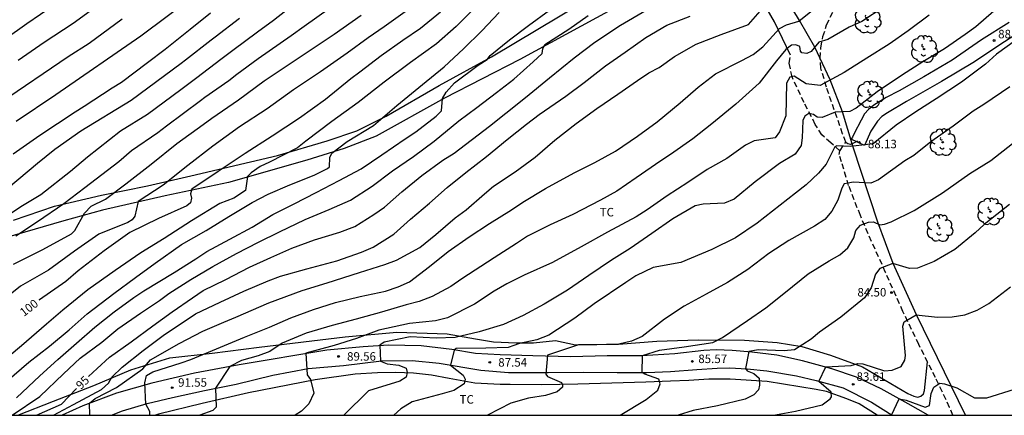
# Model space of a CAD drawing. Units: metres. Extents: x 578544 to 578894, y 4790290 to 4790540.
# Drawn here: x 578669 to 578756, y 4790290 to 4790325 of the extents above; entities that cross this region are included whole.
import ezdxf

# ---------------------------------------------------------------- set-up
doc = ezdxf.new("R2010")
doc.units = ezdxf.units.M
doc.linetypes.add('TRAZOS_NORMALES', pattern=[0.75, 0.5, -0.25])
for name, color, linetype in [('010106', 9, 'Continuous'), ('020104', 34, 'Continuous'), ('020204', 9, 'Continuous'), ('020307', 24, 'Continuous'), ('020308', 9, 'Continuous'), ('060110', 9, 'Continuous'), ('060128', 7, 'TRAZOS_NORMALES'), ('070104', 3, 'Continuous'), ('070108', 9, 'VALLA'), ('100202', 3, 'Continuous'), ('100301', 7, 'Continuous')]:
    doc.layers.add(name, color=color, linetype=linetype)
doc.layers.add('020105', color=24, linetype='Continuous', lineweight=30)
doc.styles.add('ARIAL', font='ARIAL.TTF', dxfattribs={"height": 1})
doc.styles.add('ARIALI', font='ARIALI.TTF', dxfattribs={"height": 1})
doc.linetypes.add('VALLA', pattern='A,1,[200,DONOSTI.shx,S=0.1,R=0,X=0,Y=0],1', length=2)

# ---------------------------------------------------------------- blocks, each defined once
blk = doc.blocks.new('COTAPU')
blk.add_circle((0, 0), 0.075)
blk = doc.blocks.new('ARBOL')
blk.add_circle((0, 0), 0.0587)
for centre, radius, start, end in [((-0.564, 0.381), 0.532, 92.28, 254.58), ((-0.28, 0.855), 0.3, 359.28777, 173.60777), ((0.097, 0.97), 0.21, 23.15651, 160.46651), ((0.438, 0.881), 0.24, 301.57804, 139.32804), ((-0.091, 0.321), 0.12, 119.14, 310.56), ((0.656, 0.288), 0.443, 319.85562, 114.76562), ((0.819, -0.249), 0.383, 235.52754, 62.02753), ((-0.556, -0.339), 0.555, 142.64, 266.54), ((-0.039, -0.384), 0.21, 189.64, 323.88), ((0.299, -0.624), 0.532, 224.67, 0.24), ((-0.301, -0.676), 0.45, 213.78, 295.32)]:
    blk.add_arc(centre, radius, start, end)

msp = doc.modelspace()

# ---------------------------------------------------------------- linework, layer by layer
at = {"layer": '010106', "flags": 128}
msp.add_lwpolyline([(578544.178, 4790290.418), (578894.168, 4790290.41), (578894.174, 4790540.403), (578544.184, 4790540.411)], close=True, dxfattribs=at)
at = {"layer": '020104', "flags": 128}
for points, elevation in [([(578684.872, 4790327.521), (578680.097, 4790323.928), (578672.555, 4790318.726), (578669.062, 4790316.381)], 107), ([(578680.867, 4790290.415), (578680.873, 4790290.741), (578680.539, 4790291.401), (578680.429, 4790293.277), (578680.573, 4790293.923), (578681.151, 4790294.267), (578683.655, 4790295.051), (578684.521, 4790295.341), (578686.768, 4790296.279), (578689.266, 4790297.303), (578691.456, 4790298.204), (578693.354, 4790299.026), (578695.366, 4790299.748), (578697.3, 4790300.384), (578699.488, 4790300.9), (578701.724, 4790301.394), (578702.85, 4790301.77), (578703.83, 4790302.202), (578705.62, 4790303.552), (578707.26, 4790304.9), (578709.118, 4790306.178), (578710.926, 4790307.366), (578712.862, 4790308.578), (578713.87, 4790309.246), (578715.874, 4790310.448), (578718.394, 4790311.85), (578720.232, 4790312.743), (578722.066, 4790313.757), (578724.016, 4790315.071), (578725.732, 4790316.349), (578727.778, 4790318.021), (578729.358, 4790319.419), (578730.91, 4790320.601), (578733.224, 4790321.779), (578734.238, 4790322.295), (578735.08, 4790322.971), (578736.56, 4790324.603), (578737.18, 4790324.921), (578738.256, 4790325.247), (578740.39, 4790326.945)], 92), ([(578692.918, 4790326.159), (578691.823, 4790325.319), (578690.395, 4790324.284), (578688.222, 4790322.659), (578687.169, 4790321.858), (578685.027, 4790320.231), (578683.619, 4790319.19), (578680.679, 4790316.997), (578678.294, 4790315.513), (578675.382, 4790313.219), (578673.871, 4790311.96), (578671.256, 4790309.884), (578669.613, 4790308.923), (578667.247, 4790307.354)], 104), ([(578703.86, 4790326.376), (578701.591, 4790324.756), (578700.177, 4790323.78), (578698.322, 4790322.422), (578695.965, 4790320.773), (578693.584, 4790319.193), (578691.242, 4790317.498), (578688.802, 4790315.909), (578686.463, 4790314.19), (578684.246, 4790312.491), (578682.06, 4790310.761), (578679.836, 4790309.311), (578679.556, 4790308.013), (578679.319, 4790307.681), (578678.942, 4790307.451), (578676.365, 4790306.429), (578674.207, 4790304.923), (578671.92, 4790303.226), (578669.438, 4790301.812), (578667.271, 4790300.1)], 101), ([(578668.251, 4790293.437), (578670.181, 4790295.107), (578672.001, 4790296.535), (578673.755, 4790297.979), (578675.331, 4790299.381), (578677.705, 4790301.181), (578679.615, 4790302.601), (578681.353, 4790303.861), (578683.685, 4790305.51), (578685.871, 4790306.738), (578687.853, 4790307.968), (578689.935, 4790309.222), (578691.355, 4790309.966), (578693.267, 4790310.776), (578695.399, 4790311.638), (578696.605, 4790312.218), (578696.755, 4790312.364), (578696.803, 4790313.184), (578696.981, 4790313.574), (578698.343, 4790314.604), (578700.644, 4790316.022), (578702.714, 4790317.808), (578704.998, 4790319.658), (578706.912, 4790321.213), (578708.628, 4790322.807), (578710.232, 4790324.385), (578711.76, 4790326.023)], 98), ([(578709.876, 4790326.692), (578707.955, 4790324.782), (578706.241, 4790323.245), (578703.941, 4790321.608), (578701.608, 4790319.844), (578699.311, 4790318.068), (578696.968, 4790316.379), (578694.67, 4790314.648), (578693.933, 4790314.04), (578691.455, 4790312.775), (578690.635, 4790312.414), (578689.848, 4790311.856), (578689.526, 4790311.523), (578689.33, 4790310.275), (578688.321, 4790309.601), (578687.067, 4790309.134), (578684.566, 4790307.612), (578682.15, 4790306.044), (578680.095, 4790304.785), (578677.818, 4790303.196), (578675.39, 4790301.502), (578673.19, 4790299.713), (578671.732, 4790298.464), (578669.522, 4790296.554), (578668.455, 4790295.623)], 99), ([(578669.039, 4790306.287), (578670.937, 4790307.54), (578673.277, 4790309.125), (578675.148, 4790310.548), (578678.131, 4790312.848), (578679.249, 4790313.826), (578681.592, 4790315.416), (578682.346, 4790315.986), (578685.373, 4790318.233), (578685.759, 4790318.524), (578687.877, 4790320.017), (578688.585, 4790320.566), (578690.473, 4790321.957), (578693.37, 4790323.984), (578694.528, 4790324.793), (578696.766, 4790326.386)], 103), ([(578669.085, 4790291.961), (578671.165, 4790293.905), (578672.733, 4790295.347), (578674.395, 4790296.781), (578676.027, 4790298.209), (578677.713, 4790299.543), (578679.481, 4790300.813), (578680.353, 4790301.405), (578683.045, 4790303.023), (578684.949, 4790304.252), (578685.935, 4790304.886), (578687.963, 4790305.968), (578689.943, 4790307.034), (578691.743, 4790308.158), (578693.629, 4790309.108), (578695.597, 4790310.114), (578697.628, 4790311.174), (578699.566, 4790312.184), (578701.4, 4790313.426), (578703.472, 4790314.834), (578704.394, 4790315.466), (578706.206, 4790316.842), (578706.67, 4790317.312), (578706.758, 4790318.422), (578707.088, 4790318.978), (578707.83, 4790319.784), (578709.916, 4790321.351), (578710.702, 4790321.869), (578710.988, 4790322.221), (578712.67, 4790323.589), (578714.358, 4790324.869), (578716.208, 4790326.223)], 97), ([(578675.927, 4790326.377), (578674.109, 4790325.048), (578671.53, 4790323.372), (578669.245, 4790321.763)], 109), ([(578675.577, 4790290.415), (578675.533, 4790291.493), (578676.047, 4790291.907), (578677.931, 4790292.853), (578680.273, 4790294.511), (578680.953, 4790295.313), (578683.465, 4790296.767), (578685.561, 4790297.855), (578687.436, 4790298.653), (578688.498, 4790299.093), (578691.401, 4790300.345), (578694.338, 4790301.454), (578696.555, 4790302.119), (578699.426, 4790303.022), (578701.664, 4790303.73), (578702.678, 4790304.118), (578704.768, 4790305.228), (578706.176, 4790306.4), (578707.866, 4790307.858), (578708.85, 4790308.566), (578710.478, 4790309.988), (578711.276, 4790310.652), (578713.174, 4790311.94), (578714.948, 4790313.24), (578716.706, 4790314.725), (578718.578, 4790316.215), (578720.4, 4790317.531), (578722.254, 4790318.787), (578723.99, 4790320.005), (578725.01, 4790320.681), (578725.91, 4790321.159), (578727.27, 4790322.121), (578729.188, 4790323.221), (578731.404, 4790324.075), (578733.804, 4790324.953), (578735.056, 4790326.377)], 93), ([(578745.821, 4790326.513), (578743.851, 4790325.231), (578742.709, 4790324.705), (578740.826, 4790323.635), (578740.028, 4790323.377), (578739.36, 4790322.561), (578738.97, 4790322.403), (578738.538, 4790322.441), (578738.412, 4790322.597), (578738.364, 4790323.003), (578738.016, 4790323.161), (578737.614, 4790323.133), (578737.122, 4790322.731), (578736.302, 4790321.743), (578734.772, 4790319.755), (578732.686, 4790317.913), (578730.584, 4790316.175), (578728.908, 4790314.857), (578726.91, 4790313.467), (578726.052, 4790312.905), (578723.872, 4790311.403), (578722.188, 4790310.225), (578720.732, 4790309.422), (578718.288, 4790308.164), (578716.278, 4790307.24), (578714.284, 4790306.244), (578713.29, 4790305.604), (578711.338, 4790304.338), (578708.478, 4790302.486), (578707.5, 4790301.808), (578705.854, 4790300.904), (578704.688, 4790300.48), (578703.534, 4790300.18), (578701.356, 4790299.53), (578699.124, 4790298.898), (578697.014, 4790298.35), (578694.698, 4790297.66), (578692.59, 4790296.776), (578691.5, 4790296.045), (578690.472, 4790295.655), (578688.98, 4790295.257), (578687.968, 4790294.725), (578686.7, 4790292.802), (578686.736, 4790291.124), (578686.446, 4790290.827), (578685.313, 4790290.415)], 91), ([(578755.509, 4790326.146), (578753.917, 4790324.744), (578752.987, 4790324.084), (578751.141, 4790322.817), (578749.231, 4790321.661), (578747.423, 4790320.491), (578745.205, 4790319.009), (578743.347, 4790317.557), (578742.791, 4790317.253), (578741.481, 4790317.205), (578740.329, 4790316.739), (578739.901, 4790316.775), (578739.551, 4790316.995), (578739.151, 4790317.089), (578738.797, 4790316.865), (578738.633, 4790316.473), (578738.569, 4790314.943), (578738.475, 4790314.257), (578737.951, 4790313.493), (578736.563, 4790312.671), (578734.415, 4790311.057), (578732.547, 4790309.521), (578731.699, 4790309.153), (578729.81, 4790309.069), (578729.104, 4790308.939), (578727.136, 4790307.775), (578725.258, 4790306.482), (578723.358, 4790305.152), (578721.696, 4790304.128), (578719.698, 4790302.762), (578717.81, 4790301.478), (578715.75, 4790300.226), (578713.89, 4790299.234), (578712.154, 4790298.424), (578709.99, 4790297.78), (578707.874, 4790297.28), (578706.194, 4790297.23), (578703.894, 4790297.35), (578701.602, 4790296.862), (578701.226, 4790296.616), (578701.28, 4790295.202), (578701.86, 4790294.956), (578702.91, 4790294.84), (578703.542, 4790294.59), (578703.64, 4790294.186), (578703.546, 4790293.774), (578702.992, 4790293.42), (578700.226, 4790292.57), (578698.03, 4790290.415)], 89), ([(578667.675, 4790318.056), (578673.661, 4790322.132), (578675.531, 4790323.311), (578678.433, 4790325.456)], 108), ([(578668.72, 4790290.415), (578671.155, 4790292.081), (578673.255, 4790294.081), (578674.735, 4790295.449), (578676.639, 4790296.867), (578678.061, 4790298.039), (578680.065, 4790299.433), (578681.725, 4790300.559), (578682.553, 4790301.189), (578684.515, 4790302.425), (578686.463, 4790303.556), (578688.543, 4790304.72), (578690.501, 4790305.722), (578692.353, 4790306.638), (578694.624, 4790307.706), (578696.75, 4790308.588), (578698.628, 4790309.434), (578700.552, 4790310.676), (578702.352, 4790312.03), (578704.192, 4790313.292), (578706.01, 4790314.64), (578708.218, 4790316.442), (578709.788, 4790317.612), (578711.54, 4790318.933), (578713.068, 4790320.113), (578714.784, 4790321.641), (578715.56, 4790322.397), (578715.618, 4790322.805), (578715.802, 4790323.179), (578717.934, 4790324.533), (578719.642, 4790325.753)], 96), ([(578686.242, 4790325.947), (578684.461, 4790324.521), (578682.226, 4790322.735), (578680.669, 4790321.563), (578678.37, 4790319.84), (578677.554, 4790319.319), (578675.076, 4790317.692), (578674.266, 4790317.208), (578671.159, 4790315.136), (578668.792, 4790313.492)], 106), ([(578668.818, 4790303.776), (578671.423, 4790305.071), (578673.957, 4790306.451), (578674.247, 4790306.759), (578675.09, 4790308.282), (578675.689, 4790308.891), (578676.961, 4790309.501), (578678.762, 4790310.873), (578680.996, 4790312.605), (578683.264, 4790314.421), (578685.604, 4790316.101), (578686.358, 4790316.665), (578688.707, 4790318.286), (578690.995, 4790319.973), (578693.29, 4790321.515), (578694.788, 4790322.521), (578697.181, 4790324.09), (578699.573, 4790325.771)], 102), ([(578672.363, 4790290.415), (578674.137, 4790291.371), (578676.619, 4790292.687), (578677.217, 4790293.237), (578677.515, 4790293.787), (578678.425, 4790294.661), (578680.293, 4790296.139), (578682.169, 4790297.549), (578683.123, 4790298.177), (578684.911, 4790299.371), (578687.101, 4790300.397), (578689.191, 4790301.394), (578691.332, 4790302.294), (578692.448, 4790302.718), (578694.77, 4790303.358), (578697.414, 4790304.078), (578699.59, 4790304.844), (578700.62, 4790305.286), (578702.442, 4790306.434), (578703.936, 4790307.754), (578705.608, 4790309.162), (578707.174, 4790310.55), (578708.812, 4790311.862), (578710.646, 4790313.29), (578712.486, 4790314.786), (578714.174, 4790316.131), (578715.308, 4790316.991), (578717.656, 4790318.613), (578719.29, 4790319.825), (578721.162, 4790321.307), (578722.902, 4790322.515), (578724.752, 4790323.813), (578726.602, 4790324.893), (578728.664, 4790325.683)], 94), ([(578758.149, 4790324.068), (578755.76, 4790322.329), (578754.779, 4790321.436), (578752.639, 4790319.865), (578750.403, 4790318.371), (578748.617, 4790317.233), (578746.883, 4790316.047), (578744.833, 4790314.393), (578742.843, 4790314.157), (578741.641, 4790314.243), (578741.463, 4790314.127), (578740.679, 4790312.619), (578739.999, 4790311.805), (578738.919, 4790310.775), (578737.985, 4790310.053), (578734.593, 4790307.395), (578732.659, 4790306.109), (578730.581, 4790305.055), (578727.823, 4790303.924), (578725.376, 4790303.476), (578723.858, 4790302.746), (578722.982, 4790302.152), (578720.174, 4790300.254), (578718.458, 4790298.996), (578716.154, 4790297.484), (578715.096, 4790297.08), (578713.57, 4790296.768), (578712.564, 4790296.39), (578710.58, 4790296.342), (578707.978, 4790296.314), (578707.786, 4790296.176), (578707.456, 4790294.848), (578708.576, 4790293.972), (578708.756, 4790293.592), (578708.684, 4790293.198), (578707.766, 4790292.602), (578706.724, 4790292.312), (578704.082, 4790291.588), (578703.086, 4790290.982), (578702.457, 4790290.414)], 88), ([(578756.915, 4790319.442), (578754.641, 4790317.879), (578753.685, 4790317.301), (578751.901, 4790315.953), (578749.927, 4790314.569), (578748.427, 4790313.385), (578747.643, 4790312.895), (578745.299, 4790311.225), (578744.621, 4790310.933), (578743.107, 4790311.017), (578742.287, 4790310.863), (578742.077, 4790310.477), (578741.713, 4790309.413), (578741.199, 4790308.461), (578740.565, 4790307.731), (578739.641, 4790307.129), (578737.385, 4790305.851), (578735.627, 4790304.713), (578733.759, 4790303.297), (578731.953, 4790302.163), (578730.089, 4790301.124), (578728.133, 4790300.052), (578726.387, 4790298.91), (578724.411, 4790297.376), (578723.463, 4790296.958), (578722.365, 4790296.702), (578721.263, 4790296.676), (578718.782, 4790296.628), (578716.034, 4790295.726), (578715.908, 4790294.052), (578716.058, 4790293.844), (578717.278, 4790293.31), (578717.378, 4790293.114), (578717.366, 4790292.904), (578716.888, 4790292.49), (578715.864, 4790292.158), (578714.372, 4790291.914), (578712.794, 4790291.49), (578710.752, 4790290.414)], 87), ([(578722.47, 4790290.414), (578724.755, 4790291.808), (578725.789, 4790292.64), (578725.997, 4790293.204), (578725.903, 4790293.612), (578724.642, 4790294.033), (578724.405, 4790294.2), (578724.453, 4790295.704), (578725.951, 4790296.174), (578728.135, 4790296.466), (578730.665, 4790296.846), (578731.531, 4790297.284), (578733.727, 4790298.794), (578735.343, 4790299.903), (578737.091, 4790301.303), (578739.085, 4790302.929), (578740.951, 4790304.069), (578741.907, 4790304.593), (578742.603, 4790305.205), (578743.119, 4790306.111), (578743.301, 4790306.749), (578743.717, 4790307.213), (578744.435, 4790307.477), (578744.859, 4790307.505), (578745.435, 4790307.259), (578745.847, 4790307.303), (578746.441, 4790307.501), (578748.467, 4790308.525), (578750.979, 4790310.069), (578753.395, 4790311.793), (578755.257, 4790312.939), (578757.171, 4790314.443)], 86), ([(578736.016, 4790290.414), (578737.967, 4790290.781), (578740.331, 4790291.347), (578741.039, 4790291.877), (578741.147, 4790292.047), (578741.119, 4790292.455), (578740.043, 4790293.395), (578740.665, 4790294.693), (578742.901, 4790294.8), (578743.481, 4790295), (578743.919, 4790294.956), (578745.829, 4790294.35), (578746.535, 4790294.398), (578747.311, 4790294.732), (578747.635, 4790295.274), (578747.687, 4790295.692), (578747.461, 4790298.282), (578747.573, 4790298.676), (578748.647, 4790299.292), (578750.523, 4790299.094), (578751.831, 4790299.112), (578752.941, 4790299.302), (578754.031, 4790299.708), (578755.077, 4790300.288), (578756.987, 4790301.758)], 84), ([(578746.463, 4790290.414), (578747.134, 4790291.872), (578747.773, 4790291.746), (578749.441, 4790291.13), (578749.825, 4790291.282), (578749.963, 4790292.328), (578750.203, 4790292.898), (578750.723, 4790293.236), (578751.149, 4790293.192), (578752.227, 4790292.83), (578753.8, 4790291.948), (578754.906, 4790291.966), (578757.344, 4790292.722)], 83)]:
    msp.add_lwpolyline(points, dxfattribs=dict(at, elevation=elevation))
at = {"layer": '020105', "flags": 128}
for points, elevation in [([(578672.41, 4790326.674), (578669.994, 4790325.018), (578668.068, 4790323.63)], 110), ([(578706.569, 4790326.056), (578704.808, 4790324.593), (578703.265, 4790323.535), (578701.334, 4790322.189), (578699.454, 4790320.745), (578698.664, 4790320.144), (578696.423, 4790318.334), (578694.111, 4790316.662), (578691.689, 4790315.082), (578689.324, 4790313.54), (578686.938, 4790311.954), (578684.597, 4790310.394), (578684.475, 4790309.995), (578684.573, 4790309.598), (578684.491, 4790309.2), (578684.158, 4790308.929), (578681.641, 4790307.82), (578679.11, 4790306.572), (578676.83, 4790304.955), (578674.557, 4790303.186), (578673.439, 4790302.239), (578671.116, 4790300.631), (578671.075, 4790300.6)], 100), ([(578675.47, 4790293.828), (578676.221, 4790294.555), (578677.301, 4790295.557), (578679.245, 4790296.899), (578681.159, 4790298.319), (578682.845, 4790299.561), (578684.659, 4790300.795), (578685.609, 4790301.429), (578687.607, 4790302.428), (578689.699, 4790303.492), (578691.571, 4790304.352), (578693.43, 4790305.192), (578695.44, 4790305.91), (578697.688, 4790306.608), (578699.01, 4790307.096), (578700.68, 4790308.148), (578701.628, 4790308.808), (578703.172, 4790310.176), (578704.92, 4790311.608), (578706.804, 4790312.972), (578707.778, 4790313.592), (578710.92, 4790315.956), (578712.37, 4790317.111), (578714.096, 4790318.515), (578716.208, 4790320.247), (578718.406, 4790322.017), (578720.216, 4790323.385), (578722.508, 4790324.891), (578724.758, 4790326.229)], 95), ([(578688.796, 4790325.495), (578686.646, 4790323.819), (578686.293, 4790323.571), (578684.044, 4790321.805), (578683.66, 4790321.516), (578679.228, 4790318.224), (578674.789, 4790315.517), (578672.486, 4790313.908), (578670.949, 4790312.68), (578668.397, 4790310.503)], 105), ([(578749.781, 4790325.788), (578747.947, 4790324.381), (578746.261, 4790323.229), (578744.291, 4790321.963), (578742.271, 4790320.717), (578740.143, 4790319.569), (578738.921, 4790319.695), (578737.866, 4790320.377), (578737.474, 4790320.305), (578737.182, 4790319.763), (578737.131, 4790316.869), (578736.573, 4790315.455), (578736.177, 4790314.931), (578734.306, 4790314.661), (578733.548, 4790314.285), (578731.894, 4790313.119), (578730.164, 4790312.123), (578728.448, 4790310.983), (578726.612, 4790309.813), (578724.848, 4790308.571), (578723.882, 4790307.96), (578721.354, 4790306.598), (578719.036, 4790305.296), (578716.494, 4790303.912), (578713.992, 4790302.81), (578712.442, 4790302.016), (578711.32, 4790301.382), (578709.586, 4790300.248), (578707.192, 4790299.024), (578706.138, 4790298.774), (578703.848, 4790298.52), (578701.13, 4790297.922), (578699.148, 4790297.202), (578697.176, 4790296.58), (578694.674, 4790295.91), (578694.794, 4790293.973), (578695.08, 4790293.579), (578695.368, 4790292.379), (578694.93, 4790291.427), (578694.284, 4790290.775), (578693.734, 4790290.415)], 90), ([(578756.901, 4790309.04), (578754.661, 4790307.278), (578753.865, 4790306.542), (578752.051, 4790305.068), (578750.229, 4790304.004), (578748.759, 4790303.416), (578748.057, 4790303.38), (578746.593, 4790303.842), (578745.439, 4790303.396), (578745.049, 4790302.894), (578744.677, 4790301.674), (578744.067, 4790300.784), (578741.985, 4790299.094), (578740.095, 4790297.756), (578739.373, 4790297.144), (578737.893, 4790296.183), (578736.985, 4790296.123), (578734.689, 4790296.211), (578733.839, 4790296.053), (578733.56, 4790294.542), (578733.705, 4790294.353), (578734.289, 4790294.097), (578734.773, 4790293.695), (578734.795, 4790293.079), (578734.699, 4790292.673), (578734.291, 4790292.209), (578733.513, 4790291.839), (578731.067, 4790291.247), (578728.919, 4790290.821), (578727.602, 4790290.414)], 85), ([(578670.849, 4790290.415), (578673.073, 4790291.405), (578674.404, 4790292.783)], 95)]:
    msp.add_lwpolyline(points, dxfattribs=dict(at, elevation=elevation))
at = {"layer": '060110'}
for points in [[(578756.879, 4790325.138, 88.194), (578754.433, 4790323.59, 88.296), (578751.837, 4790321.815, 88.378), (578749.309, 4790320.331, 88.47), (578747.141, 4790319.079, 88.516), (578746.003, 4790318.491, 88.496), (578744.889, 4790317.811, 88.43), (578744.441, 4790317.435, 88.404), (578744.083, 4790317.061, 88.352), (578743.777, 4790316.489, 88.26), (578743.163, 4790315.329, 88.21), (578743.001, 4790314.983, 88.156), (578742.904, 4790314.804, 88.122)], [(578758.471, 4790324.708, 87.969), (578755.965, 4790323.084, 88.053), (578753.787, 4790321.642, 88.232), (578750.879, 4790319.915, 88.324), (578747.791, 4790318.133, 88.406), (578746.109, 4790317.151, 88.448), (578745.597, 4790316.811, 88.438), (578745.233, 4790316.405, 88.366), (578744.649, 4790315.513, 88.236), (578744.075, 4790314.253, 88.019)], [(578744.075, 4790314.253, 88.019), (578742.904, 4790314.804, 88.122)], [(578749.706, 4790290.413, 82.62), (578747.949, 4790291.429, 82.871), (578745.539, 4790292.737, 83.313), (578743.355, 4790293.785, 83.655), (578741.181, 4790294.516, 83.985), (578738.601, 4790295.238, 84.403), (578736.315, 4790295.714, 84.763), (578734.111, 4790296.002, 85.057), (578732.373, 4790296.124, 85.263), (578730.949, 4790296.184, 85.419), (578729.861, 4790296.13, 85.617), (578727.291, 4790295.852, 85.847), (578724.389, 4790295.672, 86.093), (578721.327, 4790295.664, 86.479), (578718.11, 4790295.576, 86.783), (578714.746, 4790295.676, 87.195), (578711.872, 4790295.756, 87.477), (578709.678, 4790295.862, 87.727), (578707.572, 4790296.222, 88.132), (578704.886, 4790296.544, 88.566), (578701.976, 4790296.624, 88.916), (578699.74, 4790296.46, 89.316), (578696.538, 4790296.164, 89.762), (578688.778, 4790294.881, 90.83), (578684.828, 4790294.121, 91.392), (578681.071, 4790293.247, 91.938), (578677.919, 4790292.353, 92.484), (578674.969, 4790291.257, 93.146), (578673.128, 4790290.415, 93.559)], [(578677.486, 4790290.415, 92.608), (578678.461, 4790290.815, 92.432), (578680.639, 4790291.441, 92.026), (578682.9, 4790291.995, 91.526), (578685.722, 4790292.607, 91.066), (578688.504, 4790293.171, 90.656), (578691.762, 4790293.949, 90.392), (578694.872, 4790294.541, 89.998), (578698.006, 4790294.806, 89.508), (578701.374, 4790295.214, 88.93), (578704.084, 4790295.25, 88.548), (578706.46, 4790295.028, 88.13), (578710.152, 4790294.394, 87.691), (578712.588, 4790294.186, 87.299), (578716.114, 4790294.182, 86.999), (578719.236, 4790294.222, 86.593), (578722.201, 4790294.186, 86.241), (578724.823, 4790294.188, 85.891), (578726.925, 4790294.284, 85.679), (578729.243, 4790294.462, 85.497), (578731.039, 4790294.586, 85.383), (578732.135, 4790294.602, 85.235), (578733.703, 4790294.526, 85.003), (578735.451, 4790294.334, 84.673), (578738.055, 4790293.886, 84.339), (578739.813, 4790293.496, 84.089), (578742.197, 4790292.826, 83.681), (578744.683, 4790291.578, 83.293), (578746.516, 4790290.414, 82.97)]]:
    msp.add_polyline3d(points, dxfattribs=at)
at = {"layer": '060128'}
for points in [[(578742.419, 4790314.557, 88.126), (578742.143, 4790315.283, 88.366), (578740.705, 4790319.417, 89.816), (578740.215, 4790321.107, 90.46), (578740.142, 4790321.987, 90.66), (578740.226, 4790322.905, 90.876), (578740.404, 4790323.899, 91.038), (578740.726, 4790324.915, 91.17), (578741.354, 4790326.243, 91.324), (578742.978, 4790328.229, 91.772), (578744.642, 4790330.18, 92.24), (578745.81, 4790331.7, 92.464), (578747.51, 4790333.998, 92.752), (578749.2, 4790336.078, 93.062), (578750.54, 4790337.56, 93.092), (578758.862, 4790347.27, 94.608)], [(578741.901, 4790313.777, 87.896), (578741.087, 4790314.501, 88.184), (578740.301, 4790315.191, 88.468), (578739.723, 4790316.127, 88.782), (578738.731, 4790318.051, 89.258), (578737.67, 4790320.313, 89.98), (578737.416, 4790321.541, 90.554), (578737.546, 4790322.239, 90.722)], [(578741.901, 4790313.777, 87.894), (578741.913, 4790313.829, 87.897), (578742.419, 4790314.557, 88.126)], [(578743.453, 4790314.647, 88.122), (578743.043, 4790314.445, 88.108), (578742.847, 4790314.335, 88.102), (578742.595, 4790314.399, 88.102), (578742.437, 4790314.509, 88.11), (578742.419, 4790314.557, 88.126)], [(578751.895, 4790290.413, 82.44), (578751.605, 4790291.107, 82.605), (578750.355, 4790293.741, 83.175), (578748.875, 4790296.655, 83.631), (578747.477, 4790299.585, 84.179), (578745.935, 4790303.045, 84.825), (578744.699, 4790305.771, 85.617), (578743.715, 4790308.063, 86.243), (578742.673, 4790310.719, 86.973), (578742.045, 4790312.805, 87.675), (578741.825, 4790313.469, 87.883), (578741.901, 4790313.777, 87.894)]]:
    msp.add_polyline3d(points, dxfattribs=at)
at = {"layer": '070104'}
for points in [[(578737.546, 4790322.239, 90.722), (578736.122, 4790325.195, 92.458), (578732.112, 4790332.141, 95.198), (578731.662, 4790332.379, 95.41), (578731.234, 4790332.405, 95.454), (578721.73, 4790326.289, 95.686), (578713.61, 4790321.861, 96.106), (578706.942, 4790318.438, 96.852), (578700.88, 4790315.086, 97.546), (578698.079, 4790313.996, 97.908), (578694.777, 4790312.96, 98.408), (578687.841, 4790310.998, 99.364), (578682.247, 4790309.8, 100.442), (578676.709, 4790308.555, 101.66), (578673.269, 4790307.609, 102.334), (578668.923, 4790306.323, 103.15), (578665.361, 4790305.259, 103.606), (578661.951, 4790303.974, 103.807)], [(578668.833, 4790307.665, 103.91), (578672.461, 4790308.909, 103.2), (578676.597, 4790309.88, 102.394), (578680.681, 4790310.688, 101.374), (578684.495, 4790311.58, 100.752), (578692.165, 4790313.386, 99.136), (578696.567, 4790314.68, 98.674), (578699.199, 4790315.56, 98.338), (578701.786, 4790316.862, 97.978), (578706.456, 4790319.572, 97.476), (578711.1, 4790322.103, 96.966), (578719.148, 4790326.893, 96.45)], [(578669.211, 4790290.415, 95.622), (578672.363, 4790291.657, 95.29), (578675.935, 4790293.059, 94.428), (578679.195, 4790294.423, 93.56), (578682.659, 4790295.491, 92.74), (578686.38, 4790295.917, 92.118), (578690.552, 4790296.423, 91.218), (578698.148, 4790297.348, 90.212), (578702.71, 4790297.772, 89.606), (578707.164, 4790297.616, 89.242), (578709.686, 4790297.178, 88.714), (578711.256, 4790296.918, 88.36), (578713.284, 4790296.81, 88.067), (578714.804, 4790296.812, 88.007), (578716.742, 4790297.034, 87.953), (578718.532, 4790296.646, 87.037), (578722.335, 4790296.692, 86.957), (578725.721, 4790296.976, 86.673), (578729.361, 4790297.09, 86.267), (578733.473, 4790297.064, 85.747), (578736.361, 4790296.838, 85.341), (578738.531, 4790296.494, 84.965), (578741.055, 4790295.713, 84.403), (578743.903, 4790294.697, 84.021), (578747.909, 4790292.339, 83.351), (578748.425, 4790292.089, 83.347), (578748.797, 4790292.019, 83.341), (578749.069, 4790292.093, 83.347), (578749.293, 4790292.301, 83.395), (578749.371, 4790292.601, 83.391), (578749.648, 4790295.132, 83.366)], [(578745.194, 4790290.414, 83.374), (578743.597, 4790291.434, 83.715), (578742.511, 4790291.872, 83.839), (578740.709, 4790292.51, 84.159), (578739.809, 4790292.702, 84.277), (578735.475, 4790293.404, 85.011), (578732.197, 4790293.594, 85.425), (578730.319, 4790293.604, 85.733), (578728.545, 4790293.478, 85.901), (578726.929, 4790293.44, 85.963), (578724.735, 4790293.34, 86.271), (578718.735, 4790293.166, 86.901), (578715.544, 4790293.118, 87.279), (578712.756, 4790293.122, 87.571), (578711.846, 4790293.134, 87.603), (578709.612, 4790293.24, 87.979), (578707.336, 4790293.652, 88.308), (578705.8, 4790293.952, 88.654), (578704.202, 4790294.14, 88.944), (578702.596, 4790294.198, 89.096), (578701.008, 4790294.164, 89.412), (578699.028, 4790294.046, 89.602), (578695.498, 4790293.553, 90.05), (578689.602, 4790292.393, 90.776), (578685.518, 4790291.455, 91.262), (578681.634, 4790290.499, 91.84), (578681.379, 4790290.415, 91.899)]]:
    msp.add_polyline3d(points, dxfattribs=at)
at = {"layer": '070108'}
msp.add_polyline3d([(578753.005, 4790290.413, 82.588), (578748.669, 4790299.29, 83.998), (578746.613, 4790303.836, 84.998), (578745.241, 4790307.486, 85.998), (578743.068, 4790314.106, 86.998), (578742.118, 4790317.228, 88.997), (578741.035, 4790320.05, 89.997), (578739.684, 4790322.957, 90.997), (578738.334, 4790325.309, 91.997), (578737.223, 4790327.116, 92.997), (578735.567, 4790329.812, 93.997), (578734.383, 4790331.756, 94.997), (578732.916, 4790334.349, 95.997), (578732.09, 4790336.131, 96.997), (578731.348, 4790337.674, 97.997), (578730.2, 4790340.044, 98.997), (578729.073, 4790342.343, 99.997), (578727.997, 4790344.671, 100.997), (578727.222, 4790346.167, 101.681)], dxfattribs=at)

# ---------------------------------------------------------------- block references
at = {"layer": '020204', "rotation": 359.9987685839998}
for p in [(578755.538, 4790323.539, 88.055), (578743.623, 4790314.533, 88.125), (578746.464, 4790301.258, 84.504), (578697.571, 4790295.614, 89.564), (578710.939, 4790295.088, 87.542), (578728.854, 4790295.174, 85.566), (578682.858, 4790292.857, 91.548), (578743.076, 4790293.148, 83.612)]:
    msp.add_blockref('COTAPU', p, dxfattribs=at)
at = {"layer": '100202', "rotation": 359.9987685839998}
for p in [(578744.351, 4790325.357, 93.275), (578749.343, 4790322.783, 89.823), (578744.567, 4790318.759, 92.457), (578750.987, 4790314.547, 91.937), (578755.205, 4790308.413, 92.335), (578750.709, 4790306.951, 92.335)]:
    msp.add_blockref('ARBOL', p, dxfattribs=at)

# ---------------------------------------------------------------- texts
at = {"layer": '020307', "style": 'ARIALI'}
for s, rotation, p in [('100', 37.67877, (578669.745, 4790299.099, 99.997)), ('95', 44.05577, (578674.782, 4790292.641, 94.997))]:
    msp.add_text(s, height=0.75, rotation=rotation, dxfattribs=at).set_placement(p)
at = {"layer": '020308', "style": 'ARIAL'}
for s, p in [('88.06', (578755.894, 4790323.734, 88.053)), ('88.13', (578744.377, 4790314.016, 88.122)), ('84.50', (578743.45, 4790300.912, 84.502)), ('89.56', (578698.321, 4790295.239, 89.561)), ('85.57', (578729.377, 4790295.027, 85.564)), ('87.54', (578711.689, 4790294.713, 87.54)), ('83.61', (578743.371, 4790293.456, 83.61)), ('91.55', (578683.38, 4790292.937, 91.545))]:
    msp.add_text(s, height=0.75, rotation=359.99877, dxfattribs=at).set_placement(p)
at = {"layer": '100301', "style": 'ARIAL'}
for p in [(578720.658, 4790307.991), (578708.268, 4790291.441)]:
    msp.add_text('TC', height=0.75, rotation=359.99877, dxfattribs=at).set_placement(p)

doc.saveas('drawing.dxf')
